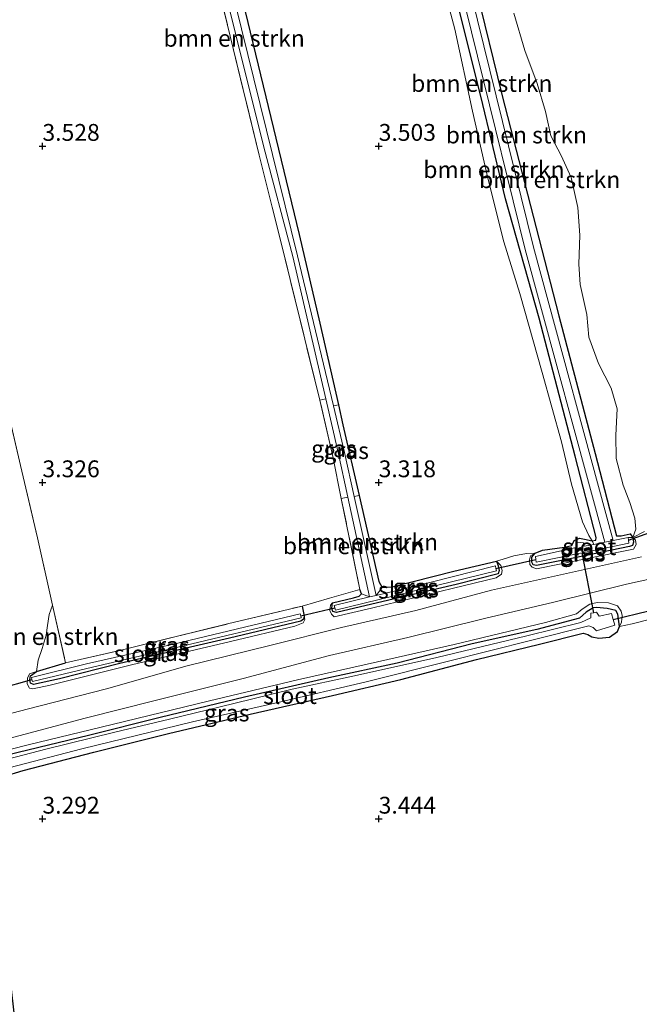
# Model space of a CAD drawing. Units: metres. Extents: x 219998 to 230004, y 502956 to 506252.
# Drawn here: x 220647 to 220739, y 504522 to 504669 of the extents above; entities that cross this region are included whole.
import ezdxf
from ezdxf.enums import TextEntityAlignment as Align

# ---------------------------------------------------------------- set-up
doc = ezdxf.new("R2010")
doc.units = ezdxf.units.M
doc.linetypes.add('IE-TERREINAFSCHEIDING', pattern=[10, 8, -2])
doc.layers.get('0').update_dxf_attribs({"lineweight": 25})
for name, color, linetype, lineweight in [('B-ME-GR-BOMENSTRUIKEN-GV-B6', 93, 'Continuous', 18), ('B-ME-GW-KRUINLIJN-L-B1', 93, 'Continuous', 18), ('B-ME-IE-GRASLAND-GV-B6', 93, 'Continuous', 18), ('B-ME-IE-GRONDWERKLIJN-GROND_INGERICHT-GV-B6', 253, 'Continuous', 18), ('B-ME-IE-TERREINAFSCHEIDING-DOORGANG-L-B1', 8, 'IE-TERREINAFSCHEIDING-KUNSTMATIG-OPEN', 18), ('B-ME-IE-TERREINAFSCHEIDING-RASTERHEKWERK-L-B1', 8, 'IE-TERREINAFSCHEIDING', 18), ('B-ME-OG-WATER-GV-B6', 153, 'Continuous', 18), ('B-ME-VH-VERH_SOORT-HALF_VERHARDING-GV-B6', 8, 'IE-TERREINAFSCHEIDING-NATUURLIJK-HOUTWAL', 18)]:
    doc.layers.add(name, color=color, linetype=linetype, lineweight=lineweight)
for name, color, linetype in [('B-ME-GW-HOOGTEPUNT-S-B1', 10, 'Continuous'), ('B-ME-GW-INSTEEKWATERGANG-L-B1', 10, 'Continuous'), ('B-ME-KW-DUIKER-L-B1', 10, 'Continuous')]:
    doc.layers.add(name, color=color, linetype=linetype)
doc.styles.add('NLCS-ISO', font='NLCS-ISO.TTF')
doc.linetypes.add('IE-TERREINAFSCHEIDING-KUNSTMATIG-OPEN', pattern='A,7,-1.5,[67,NLCS.SHX,S=0.75,R=0,X=0,Y=0],-1.5', length=10)
doc.linetypes.add('IE-TERREINAFSCHEIDING-NATUURLIJK-HOUTWAL', pattern='A,7,-1.5,[67,NLCS.SHX,S=0.75,R=45,X=0,Y=0],-1.5,7,-1.5,[70,NLCS.SHX,S=0.75,R=0,X=0,Y=0],-1.5', length=20)

# ---------------------------------------------------------------- blocks, each defined once
blk = doc.blocks.new('hoogtepunt')
for p, q in [((-0.5, 0), (0.5, 0)), ((0, 0.5), (0, -0.5))]:
    blk.add_line(p, q)

msp = doc.modelspace()

# ---------------------------------------------------------------- linework, layer by layer
at = {"layer": 'B-ME-GR-BOMENSTRUIKEN-GV-B6'}
for points in [[(220695.273, 504742.726, 2.701), (220700.538, 504720.881, 2.701), (220721.802, 504634.644, 2.701), (220733.631, 504591.108, 2.701), (220732.02, 504590.766, 2.701), (220731.768, 504591.32, 3.222), (220732.304, 504591.435, 3.213), (220732.333, 504591.839, 3.23), (220729.206, 504603.89, 3.104), (220723.852, 504624.444, 3.129), (220718.851, 504642.171, 3.137), (220715.188, 504657.396, 3.137), (220711.168, 504673.483, 3.171), (220707.521, 504688.915, 3.23), (220700.805, 504716.671, 3.255), (220699.872, 504720.575, 3.261), (220694.618, 504742.568, 3.295), (220695.273, 504742.726, 2.701)], [(220737.805, 504591.818, 3.188), (220737.09, 504591.842, 2.701), (220734.884, 504591.374, 2.701), (220723.041, 504634.965, 2.701), (220701.781, 504721.184, 2.701), (220696.547, 504742.905, 2.701), (220697.276, 504742.827, 3.297), (220697.844, 504740.502, 3.297), (220702.658, 504720.15, 3.297), (220703.472, 504716.98, 3.286), (220710.704, 504688.829, 3.188), (220718.308, 504657.652, 3.112), (220722.113, 504642.846, 3.07), (220726.802, 504624.785, 3.146), (220732.201, 504604.295, 3.129), (220735.375, 504592.069, 3.154), (220736.062, 504592.094, 3.213), (220737.386, 504592.361, 3.188), (220737.805, 504591.818, 3.188)], [(220661.739, 504734.776, 2.923), (220682.909, 504649.833, 2.923), (220687.214, 504633.573, 2.923), (220692.135, 504612.429, 2.923), (220691.251, 504612.242, 3.227), (220686.099, 504633.199, 3.277), (220682.244, 504648.659, 3.286), (220661.245, 504734.682, 3.319), (220661.739, 504734.776, 2.923)], [(220663.582, 504735.046, 3.47), (220667.783, 504719.009, 3.345), (220673.615, 504695.057, 3.227), (220678.996, 504674.734, 3.244), (220683.948, 504654.269, 3.269), (220688.164, 504636.873, 3.286), (220691.237, 504623.684, 3.269), (220694.002, 504611.551, 3.255), (220693.259, 504611.373, 2.923), (220687.918, 504633.705, 2.923), (220662.944, 504734.936, 2.923), (220663.582, 504735.046, 3.47)], [(220738.267, 504593.056, 3.202), (220737.805, 504591.818, 3.188), (220737.386, 504592.361, 3.188), (220736.062, 504592.094, 3.213), (220735.375, 504592.069, 3.154), (220732.201, 504604.295, 3.129), (220726.802, 504624.785, 3.146), (220722.113, 504642.846, 3.07), (220718.308, 504657.652, 3.112), (220710.704, 504688.829, 3.188)], [(220732.304, 504591.435, 3.213), (220731.768, 504591.32, 3.222), (220731.234, 504592.1, 3.222), (220730.294, 504594.145, 3.213), (220728.673, 504599.746, 3.196), (220727.201, 504606.033, 3.171), (220724.328, 504616.324, 3.154), (220720.997, 504628.085, 3.247), (220718.618, 504635.783, 3.297), (220716.24, 504645.224, 3.314), (220713.967, 504655.173, 3.34), (220711.341, 504667.388, 3.34), (220707.999, 504679.871, 3.34)], [(220711.168, 504673.483, 3.171), (220715.188, 504657.396, 3.137), (220718.851, 504642.171, 3.137), (220723.852, 504624.444, 3.129), (220729.206, 504603.89, 3.104), (220732.333, 504591.839, 3.23), (220732.304, 504591.435, 3.213)], [(220720.122, 504669.732, 3.303), (220721.727, 504664.197, 3.329), (220723.568, 504659.291, 3.312), (220724.832, 504655.162, 3.295), (220725.592, 504651.507, 3.286), (220727.129, 504648.601, 3.286), (220728.644, 504645.32, 3.295), (220729.608, 504640.869, 3.286), (220729.924, 504636.738, 3.286), (220729.773, 504632.441, 3.244), (220729.957, 504629.437, 3.219), (220730.951, 504624.99, 3.219), (220731.263, 504621.611, 3.219), (220732.698, 504617.707, 3.219), (220734.577, 504614.005, 3.236), (220735.468, 504610.93, 3.244), (220735.245, 504607.048, 3.236), (220735.337, 504603.558, 3.21), (220736.383, 504599.617, 3.177), (220737.336, 504597.01, 3.16), (220738.092, 504594.704, 3.185), (220738.267, 504593.056, 3.202)], [(220694.438, 504597.63, 3.286), (220695.436, 504597.8, 2.923), (220698.656, 504582.981, 2.923), (220697.428, 504583.429, 3.294), (220697.217, 504584.107, 3.286), (220694.438, 504597.63, 3.286)], [(220696.362, 504597.936, 2.923), (220697.079, 504598.084, 3.275), (220700.006, 504585.285, 3.303), (220700.511, 504584.386, 3.319), (220699.635, 504583.216, 2.923), (220696.362, 504597.936, 2.923)], [(220651.513, 504581.757, 3.189), (220653.444, 504573.212, 3.244), (220649.117, 504571.926, 3.294), (220649.36, 504573.592, 3.277), (220649.982, 504575.333, 3.26), (220650.56, 504577.284, 3.26), (220650.77, 504578.738, 3.244), (220650.988, 504580.358, 3.218), (220651.513, 504581.757, 3.189)]]:
    msp.add_polyline3d(points, dxfattribs=at)
at = {"layer": 'B-ME-GW-INSTEEKWATERGANG-L-B1'}
for p, q in [((220697.428, 504583.429, 3.294), (220697.217, 504584.107, 3.286)), ((220688.615, 504581.64, 3.328), (220688.911, 504580.147, 3.328)), ((220649.117, 504571.926, 3.294), (220653.444, 504573.212, 3.244))]:
    msp.add_line(p, q, dxfattribs=at)
for points in [[(220663.582, 504735.046, 3.47), (220667.783, 504719.009, 3.345), (220673.615, 504695.057, 3.227), (220678.996, 504674.734, 3.244), (220683.948, 504654.269, 3.269), (220688.164, 504636.873, 3.286), (220691.237, 504623.684, 3.269), (220694.002, 504611.551, 3.255)], [(220703.472, 504716.98, 3.286), (220710.704, 504688.829, 3.188), (220718.308, 504657.652, 3.112), (220722.113, 504642.846, 3.07), (220726.802, 504624.785, 3.146), (220732.201, 504604.295, 3.129), (220735.375, 504592.069, 3.154), (220736.062, 504592.094, 3.213), (220737.386, 504592.361, 3.188), (220737.805, 504591.818, 3.188)], [(220731.768, 504591.32, 3.222), (220732.304, 504591.435, 3.213), (220732.333, 504591.839, 3.23), (220729.206, 504603.89, 3.104), (220723.852, 504624.444, 3.129), (220718.851, 504642.171, 3.137), (220715.188, 504657.396, 3.137), (220711.168, 504673.483, 3.171), (220707.521, 504688.915, 3.23), (220700.805, 504716.671, 3.255)], [(220694.002, 504611.551, 3.255), (220694.683, 504608.559, 3.252), (220697.079, 504598.084, 3.275)], [(220697.079, 504598.084, 3.275), (220700.006, 504585.285, 3.303), (220700.511, 504584.386, 3.319)], [(220737.805, 504591.818, 3.188), (220737.876, 504591.105, 3.188), (220737.732, 504590.651, 3.188), (220737.302, 504590.496, 3.188), (220729.162, 504588.809, 3.188), (220723.479, 504587.64, 3.188), (220722.996, 504587.78, 3.188), (220722.767, 504588.165, 3.188), (220722.755, 504588.876, 3.297), (220723.265, 504589.505, 3.306)], [(220723.265, 504589.505, 3.306), (220724.387, 504589.917, 3.297), (220727.624, 504590.408, 3.272), (220728.72, 504590.648, 3.272), (220729.061, 504591.374, 3.264), (220729.846, 504591.729, 3.247), (220730.615, 504591.577, 3.238), (220731.768, 504591.32, 3.222)], [(220717.499, 504588.297, 3.319), (220717.781, 504587.605, 3.336), (220717.913, 504586.925, 3.336), (220717.767, 504586.435, 3.328), (220711.541, 504584.835, 3.303), (220702.357, 504582.727, 3.286), (220693.731, 504580.672, 3.294), (220693.201, 504580.838, 3.294), (220693.012, 504581.329, 3.294), (220693.111, 504582.107, 3.294)], [(220700.511, 504584.386, 3.319), (220701.996, 504584.491, 3.311), (220711.183, 504586.832, 3.336), (220717.499, 504588.297, 3.319)], [(220693.111, 504582.107, 3.294), (220696.252, 504582.876, 3.294), (220697.115, 504583.085, 3.294), (220697.428, 504583.429, 3.294)], [(220735.822, 504578.579, 3.48), (220735.554, 504580.429, 3.447), (220735.272, 504580.972, 3.447), (220734.002, 504581.27, 3.371), (220732.397, 504581.433, 3.329), (220731.888, 504581.389, 3.312), (220730.833, 504580.705, 3.303), (220729.848, 504579.857, 3.244), (220723.539, 504578.135, 3.219), (220713.883, 504575.993, 3.202), (220702.769, 504573.13, 3.151), (220692.569, 504570.981, 3.151), (220680.065, 504568.099, 3.151), (220667.507, 504565.076, 3.151), (220656.861, 504562.402, 3.151), (220646.37, 504559.859, 3.143), (220636.563, 504557.407, 3.101), (220623.753, 504553.947, 3.109), (220619.773, 504552.682, 3.244), (220619.213, 504552.419, 3.244), (220619.077, 504551.87, 3.244), (220619.206, 504550.695, 3.244), (220619.381, 504549.321, 3.438)], [(220688.911, 504580.147, 3.328), (220688.843, 504579.672, 3.328), (220688.424, 504579.368, 3.328), (220677.839, 504576.865, 3.328), (220661.495, 504573.076, 3.328), (220652.543, 504570.803, 3.294), (220648.659, 504569.981, 3.294), (220648.243, 504570.148, 3.294), (220648.124, 504570.726, 3.294), (220648.236, 504571.276, 3.294), (220649.117, 504571.926, 3.294)], [(220646, 504519.427, 3.059), (220644.48, 504532.967, 3.16), (220643.167, 504546.01, 3.143), (220642.409, 504552.804, 3.118), (220642.459, 504554.294, 3.135), (220642.659, 504555.211, 3.135), (220643.258, 504555.968, 3.151), (220644.221, 504556.315, 3.219), (220647.153, 504557.2, 3.219), (220657.621, 504559.893, 3.227), (220668.743, 504562.684, 3.236), (220680.913, 504565.568, 3.185), (220693.157, 504568.36, 3.126), (220703.289, 504570.732, 3.143), (220714.531, 504573.679, 3.194), (220723.92, 504575.988, 3.236), (220730.398, 504577.614, 3.354), (220731.111, 504577.399, 3.388), (220731.682, 504577.052, 3.43), (220732.754, 504576.87, 3.472), (220734.341, 504576.988, 3.506), (220735.534, 504577.845, 3.489), (220735.822, 504578.579, 3.48)]]:
    msp.add_polyline3d(points, dxfattribs=at)
at = {"layer": 'B-ME-GW-KRUINLIJN-L-B1'}
for points in [[(220737.805, 504591.818, 3.188), (220738.217, 504591.407, 3.306), (220738.293, 504590.789, 3.449), (220737.905, 504590.077, 3.567), (220735.894, 504589.672, 3.576), (220723.448, 504587.188, 3.5), (220722.825, 504587.417, 3.508), (220722.502, 504587.806, 3.483), (220722.436, 504588.525, 3.399), (220722.561, 504589.087, 3.348), (220723.265, 504589.505, 3.306)], [(220717.499, 504588.297, 3.319), (220718.159, 504587.654, 3.471), (220718.373, 504586.935, 3.581), (220718.26, 504586.385, 3.648), (220717.492, 504585.85, 3.699), (220711.153, 504584.272, 3.724), (220698.915, 504581.326, 3.691), (220693.376, 504580.049, 3.615), (220692.962, 504580.424, 3.497), (220692.759, 504580.97, 3.378), (220692.828, 504581.779, 3.336), (220693.111, 504582.107, 3.294)], [(220735.822, 504578.579, 3.48), (220736.088, 504579.236, 3.531), (220736.219, 504580.204, 3.582), (220736.074, 504580.884, 3.632), (220735.516, 504581.666, 3.666), (220734.192, 504582.097, 3.666), (220732.499, 504582.157, 3.641), (220731.379, 504581.905, 3.632), (220730.286, 504581.175, 3.641), (220729.438, 504580.453, 3.649), (220724.825, 504579.191, 3.657), (220711.248, 504575.93, 3.607), (220698.288, 504573.008, 3.649), (220687.907, 504570.669, 3.649), (220674.837, 504567.531, 3.598), (220660.349, 504564.028, 3.632), (220647.855, 504560.985, 3.598), (220638.294, 504558.564, 3.598), (220626.37, 504555.299, 3.539), (220618.959, 504553.045, 3.607), (220618.672, 504552.746, 3.607), (220618.593, 504552.01, 3.548), (220618.677, 504551.296, 3.447), (220619.381, 504549.321, 3.438)], [(220688.911, 504580.147, 3.328), (220688.997, 504579.654, 3.513), (220688.767, 504579.156, 3.547), (220687.54, 504578.635, 3.64), (220677.955, 504576.352, 3.707), (220663.243, 504572.919, 3.766), (220651.172, 504569.852, 3.834), (220648.547, 504569.305, 3.758), (220648.058, 504569.451, 3.707), (220647.738, 504570.074, 3.631), (220647.756, 504570.926, 3.513), (220648.08, 504571.545, 3.387), (220649.117, 504571.926, 3.294)]]:
    msp.add_polyline3d(points, dxfattribs=at)
at = {"layer": 'B-ME-IE-GRASLAND-GV-B6'}
for points in [[(220643.145, 504617.8, 3.168), (220646.746, 504602.53, 3.142), (220649.248, 504591.783, 3.125), (220651.513, 504581.757, 3.189), (220650.988, 504580.358, 3.218), (220650.77, 504578.738, 3.244), (220650.56, 504577.284, 3.26), (220649.982, 504575.333, 3.26), (220649.36, 504573.592, 3.277), (220649.117, 504571.926, 3.294), (220648.08, 504571.545, 3.387), (220647.756, 504570.926, 3.513), (220647.738, 504570.074, 3.631), (220648.058, 504569.451, 3.707), (220648.547, 504569.305, 3.758), (220651.172, 504569.852, 3.834), (220663.243, 504572.919, 3.766), (220677.955, 504576.352, 3.707), (220687.54, 504578.635, 3.64), (220688.767, 504579.156, 3.547), (220688.997, 504579.654, 3.513), (220688.911, 504580.147, 3.328), (220688.615, 504581.64, 3.328), (220692.71, 504582.804, 3.336), (220697.217, 504584.107, 3.286), (220697.428, 504583.429, 3.294), (220697.115, 504583.085, 3.294), (220696.252, 504582.876, 3.294), (220693.111, 504582.107, 3.294), (220692.828, 504581.779, 3.336), (220692.759, 504580.97, 3.378), (220692.962, 504580.424, 3.497), (220693.376, 504580.049, 3.615), (220698.915, 504581.326, 3.691), (220711.153, 504584.272, 3.724), (220717.492, 504585.85, 3.699), (220718.26, 504586.385, 3.648), (220718.373, 504586.935, 3.581), (220718.159, 504587.654, 3.471), (220717.499, 504588.297, 3.319), (220718.504, 504588.625, 3.37), (220720.105, 504589.088, 3.421), (220721.987, 504589.433, 3.404), (220723.265, 504589.505, 3.306), (220722.561, 504589.087, 3.348), (220722.436, 504588.525, 3.399), (220722.502, 504587.806, 3.483), (220722.825, 504587.417, 3.508), (220723.448, 504587.188, 3.5), (220735.894, 504589.672, 3.576), (220737.905, 504590.077, 3.567), (220738.293, 504590.789, 3.449), (220738.217, 504591.407, 3.306), (220737.805, 504591.818, 3.188), (220739.514, 504592.707, 3.253)], [(220692.135, 504612.429, 2.923), (220693.987, 504604.473, 2.923), (220695.436, 504597.8, 2.923), (220694.438, 504597.63, 3.286), (220693.16, 504603.848, 3.286), (220691.251, 504612.242, 3.227), (220692.135, 504612.429, 2.923)], [(220694.002, 504611.551, 3.255), (220694.683, 504608.559, 3.252), (220697.079, 504598.084, 3.275), (220696.362, 504597.936, 2.923), (220694.911, 504604.464, 2.923), (220693.259, 504611.373, 2.923), (220694.002, 504611.551, 3.255)], [(220737.805, 504591.818, 3.188), (220738.217, 504591.407, 3.306), (220738.293, 504590.789, 3.449), (220737.905, 504590.077, 3.567), (220735.894, 504589.672, 3.576), (220723.448, 504587.188, 3.5), (220722.825, 504587.417, 3.508), (220722.502, 504587.806, 3.483), (220722.436, 504588.525, 3.399), (220722.561, 504589.087, 3.348), (220723.265, 504589.505, 3.306), (220722.755, 504588.876, 3.297), (220722.767, 504588.165, 3.188), (220722.996, 504587.78, 3.188), (220723.479, 504587.64, 3.188), (220729.162, 504588.809, 3.188), (220737.302, 504590.496, 3.188), (220737.732, 504590.651, 3.188), (220737.876, 504591.105, 3.188), (220737.805, 504591.818, 3.188)], [(220737.805, 504591.818, 3.188), (220737.876, 504591.105, 3.188), (220737.732, 504590.651, 3.188), (220737.302, 504590.496, 3.188), (220729.162, 504588.809, 3.188), (220723.479, 504587.64, 3.188), (220722.996, 504587.78, 3.188), (220722.767, 504588.165, 3.188), (220722.755, 504588.876, 3.297), (220723.265, 504589.505, 3.306), (220724.387, 504589.917, 3.297), (220727.624, 504590.408, 3.272), (220728.72, 504590.648, 3.272), (220729.061, 504591.374, 3.264), (220729.846, 504591.729, 3.247), (220730.615, 504591.577, 3.238), (220731.768, 504591.32, 3.222), (220732.02, 504590.766, 2.701), (220730.56, 504590.523, 2.701), (220730.473, 504591.016, 2.701), (220729.494, 504591.147, 2.701), (220729.352, 504590.329, 2.701), (220723.328, 504588.995, 2.701), (220723.367, 504588.567, 2.701), (220723.405, 504588.138, 2.701), (220730.243, 504589.528, 2.701), (220732.188, 504589.923, 2.701), (220737.191, 504590.96, 2.701), (220737.14, 504591.401, 2.701), (220737.09, 504591.842, 2.701), (220737.805, 504591.818, 3.188)], [(220739.073, 504588.929, 3.712), (220729.266, 504586.763, 3.72), (220716.79, 504583.987, 3.729), (220705.509, 504580.982, 3.746), (220694.451, 504578.421, 3.788), (220683.806, 504575.784, 3.788), (220671.509, 504572.726, 3.796), (220659.544, 504569.32, 3.788), (220647.726, 504566.302, 3.839), (220637.268, 504563.56, 3.839), (220630.115, 504562.059, 3.813), (220624.639, 504561.125, 3.746), (220618.221, 504559.509, 3.678), (220608.976, 504556.944, 3.72), (220597.36, 504553.756, 3.704), (220585.789, 504550.22, 3.72), (220576.979, 504548.066, 3.729), (220570.351, 504546.405, 3.754), (220554.97, 504542.427, 3.804)], [(220717.499, 504588.297, 3.319), (220718.159, 504587.654, 3.471), (220718.373, 504586.935, 3.581), (220718.26, 504586.385, 3.648), (220717.492, 504585.85, 3.699), (220711.153, 504584.272, 3.724), (220698.915, 504581.326, 3.691), (220693.376, 504580.049, 3.615), (220692.962, 504580.424, 3.497), (220692.759, 504580.97, 3.378), (220692.828, 504581.779, 3.336), (220693.111, 504582.107, 3.294), (220693.012, 504581.329, 3.294), (220693.201, 504580.838, 3.294), (220693.731, 504580.672, 3.294), (220702.357, 504582.727, 3.286), (220711.541, 504584.835, 3.303), (220717.767, 504586.435, 3.328), (220717.913, 504586.925, 3.336), (220717.781, 504587.605, 3.336), (220717.499, 504588.297, 3.319)], [(220717.499, 504588.297, 3.319), (220717.781, 504587.605, 3.336), (220717.913, 504586.925, 3.336), (220717.767, 504586.435, 3.328), (220711.541, 504584.835, 3.303), (220702.357, 504582.727, 3.286), (220693.731, 504580.672, 3.294), (220693.201, 504580.838, 3.294), (220693.012, 504581.329, 3.294), (220693.111, 504582.107, 3.294), (220696.252, 504582.876, 3.294), (220697.115, 504583.085, 3.294), (220697.428, 504583.429, 3.294), (220698.656, 504582.981, 2.923), (220693.395, 504581.716, 2.923), (220693.491, 504581.374, 2.923), (220693.587, 504581.033, 2.923), (220704.356, 504583.648, 2.923), (220717.501, 504586.855, 2.923), (220717.43, 504587.225, 2.923), (220717.359, 504587.595, 2.923), (220707.822, 504585.185, 2.923), (220699.635, 504583.216, 2.923), (220700.511, 504584.386, 3.319), (220701.996, 504584.491, 3.311), (220711.183, 504586.832, 3.336), (220717.499, 504588.297, 3.319)], [(220558.959, 504539.641, 3.813), (220569.441, 504542.542, 3.771), (220578.6, 504545.052, 3.796), (220587.958, 504547.469, 3.788), (220597.955, 504550.051, 3.754), (220608.573, 504552.916, 3.754), (220619.209, 504555.489, 3.703), (220628.38, 504557.586, 3.67), (220637.006, 504559.754, 3.653), (220645.724, 504562.144, 3.695), (220656.358, 504564.98, 3.737), (220666.74, 504567.605, 3.729), (220679.862, 504570.848, 3.729), (220692.67, 504574.261, 3.771), (220704.354, 504576.938, 3.745), (220715.76, 504579.807, 3.796), (220726.053, 504582.191, 3.788), (220736.879, 504584.893, 3.771), (220747.474, 504587.21, 3.737)], [(220638.294, 504558.564, 3.598), (220647.855, 504560.985, 3.598), (220660.349, 504564.028, 3.632), (220674.837, 504567.531, 3.598), (220687.907, 504570.669, 3.649), (220698.288, 504573.008, 3.649), (220711.248, 504575.93, 3.607), (220724.825, 504579.191, 3.657), (220729.438, 504580.453, 3.649), (220730.286, 504581.175, 3.641), (220731.379, 504581.905, 3.632), (220732.499, 504582.157, 3.641), (220734.192, 504582.097, 3.666), (220735.516, 504581.666, 3.666), (220736.074, 504580.884, 3.632), (220736.219, 504580.204, 3.582), (220736.088, 504579.236, 3.531), (220735.822, 504578.579, 3.48)], [(220740.24, 504579.617, 3.463), (220737.701, 504578.977, 3.666), (220735.822, 504578.579, 3.48), (220736.088, 504579.236, 3.531), (220736.219, 504580.204, 3.582), (220736.074, 504580.884, 3.632), (220735.516, 504581.666, 3.666), (220734.192, 504582.097, 3.666), (220732.499, 504582.157, 3.641), (220731.379, 504581.905, 3.632), (220730.286, 504581.175, 3.641), (220729.438, 504580.453, 3.649), (220724.825, 504579.191, 3.657), (220711.248, 504575.93, 3.607), (220698.288, 504573.008, 3.649), (220687.907, 504570.669, 3.649), (220674.837, 504567.531, 3.598), (220660.349, 504564.028, 3.632), (220647.855, 504560.985, 3.598), (220638.294, 504558.564, 3.598)], [(220646.37, 504559.859, 3.143), (220656.861, 504562.402, 3.151), (220667.507, 504565.076, 3.151), (220680.065, 504568.099, 3.151), (220692.569, 504570.981, 3.151), (220702.769, 504573.13, 3.151), (220713.883, 504575.993, 3.202), (220723.539, 504578.135, 3.219), (220729.848, 504579.857, 3.244), (220730.833, 504580.705, 3.303), (220731.888, 504581.389, 3.312), (220732.397, 504581.433, 3.329), (220734.002, 504581.27, 3.371), (220735.272, 504580.972, 3.447), (220735.554, 504580.429, 3.447), (220735.822, 504578.579, 3.48)], [(220735.822, 504578.579, 3.48), (220735.554, 504580.429, 3.447), (220735.272, 504580.972, 3.447), (220734.002, 504581.27, 3.371), (220732.397, 504581.433, 3.329), (220731.888, 504581.389, 3.312), (220730.833, 504580.705, 3.303), (220729.848, 504579.857, 3.244), (220723.539, 504578.135, 3.219), (220713.883, 504575.993, 3.202), (220702.769, 504573.13, 3.151), (220692.569, 504570.981, 3.151), (220680.065, 504568.099, 3.151), (220667.507, 504565.076, 3.151), (220656.861, 504562.402, 3.151), (220646.37, 504559.859, 3.143)], [(220688.615, 504581.64, 3.328), (220688.911, 504580.147, 3.328), (220688.843, 504579.672, 3.328), (220688.424, 504579.368, 3.328), (220677.839, 504576.865, 3.328), (220661.495, 504573.076, 3.328), (220652.543, 504570.803, 3.294), (220648.659, 504569.981, 3.294), (220648.243, 504570.148, 3.294), (220648.124, 504570.726, 3.294), (220648.236, 504571.276, 3.294), (220649.117, 504571.926, 3.294), (220653.444, 504573.212, 3.244), (220661.487, 504575.016, 3.353), (220669.677, 504577.059, 3.345), (220677.51, 504578.967, 3.336), (220688.615, 504581.64, 3.328)], [(220642.675, 504556.989, 2.507), (220655.87, 504560.415, 2.507), (220672.337, 504564.42, 2.507), (220684.985, 504567.295, 2.507), (220698.118, 504570.366, 2.507), (220710.193, 504573.391, 2.507), (220722.787, 504576.562, 2.507), (220731.274, 504578.705, 2.507), (220731.907, 504578.428, 2.507), (220732.371, 504577.973, 2.507), (220735.132, 504578.77, 2.507), (220734.868, 504579.655, 2.507), (220734.604, 504580.541, 2.507), (220732.771, 504580.105, 2.507), (220732.415, 504580.716, 2.507), (220731.988, 504580.639, 2.507), (220731.561, 504580.561, 2.507), (220731.568, 504579.881, 2.507), (220730.06, 504579.204, 2.507), (220722.045, 504577.231, 2.507), (220708.63, 504573.982, 2.507), (220696.384, 504571.28, 2.507), (220687.157, 504569.293, 2.507), (220678.474, 504567.163, 2.507), (220668.881, 504564.828, 2.507), (220660.784, 504562.87, 2.507), (220650.479, 504560.35, 2.507), (220637.168, 504556.899, 2.507)], [(220663.243, 504572.919, 3.766), (220651.172, 504569.852, 3.834), (220648.547, 504569.305, 3.758), (220648.058, 504569.451, 3.707), (220647.738, 504570.074, 3.631), (220647.756, 504570.926, 3.513), (220648.08, 504571.545, 3.387), (220649.117, 504571.926, 3.294), (220648.236, 504571.276, 3.294), (220648.124, 504570.726, 3.294), (220648.243, 504570.148, 3.294), (220648.659, 504569.981, 3.294), (220652.543, 504570.803, 3.294), (220661.495, 504573.076, 3.328), (220677.839, 504576.865, 3.328), (220688.424, 504579.368, 3.328), (220688.843, 504579.672, 3.328), (220688.911, 504580.147, 3.328), (220688.997, 504579.654, 3.513), (220688.767, 504579.156, 3.547), (220687.54, 504578.635, 3.64), (220677.955, 504576.352, 3.707), (220663.243, 504572.919, 3.766)], [(220648.437, 504570.727, 2.923), (220648.513, 504570.42, 2.923), (220656.622, 504572.376, 2.923), (220669.291, 504575.329, 2.923), (220688.472, 504579.881, 2.923), (220688.41, 504580.185, 2.923), (220688.349, 504580.489, 2.923), (220669.49, 504575.947, 2.923), (220656.554, 504573.036, 2.923), (220648.36, 504571.035, 2.923), (220648.437, 504570.727, 2.923)], [(220735.822, 504578.579, 3.48), (220735.534, 504577.845, 3.489), (220734.341, 504576.988, 3.506), (220732.754, 504576.87, 3.472), (220731.682, 504577.052, 3.43), (220731.111, 504577.399, 3.388), (220730.398, 504577.614, 3.354), (220723.92, 504575.988, 3.236), (220714.531, 504573.679, 3.194), (220703.289, 504570.732, 3.143), (220693.157, 504568.36, 3.126), (220680.913, 504565.568, 3.185), (220668.743, 504562.684, 3.236), (220657.621, 504559.893, 3.227), (220647.153, 504557.2, 3.219), (220644.221, 504556.315, 3.219), (220643.258, 504555.968, 3.151), (220642.659, 504555.211, 3.135), (220642.459, 504554.294, 3.135), (220642.409, 504552.804, 3.118), (220643.167, 504546.01, 3.143), (220644.48, 504532.967, 3.16), (220646, 504519.427, 3.059)]]:
    msp.add_polyline3d(points, dxfattribs=at)
at = {"layer": 'B-ME-IE-GRONDWERKLIJN-GROND_INGERICHT-GV-B6'}
for points in [[(220661.245, 504734.682, 3.319), (220682.244, 504648.659, 3.286), (220686.099, 504633.199, 3.277), (220691.251, 504612.242, 3.227), (220693.16, 504603.848, 3.286), (220694.438, 504597.63, 3.286), (220697.217, 504584.107, 3.286), (220692.71, 504582.804, 3.336), (220688.615, 504581.64, 3.328), (220677.51, 504578.967, 3.336), (220669.677, 504577.059, 3.345), (220661.487, 504575.016, 3.353), (220653.444, 504573.212, 3.244), (220651.513, 504581.757, 3.189), (220649.248, 504591.783, 3.125), (220646.746, 504602.53, 3.142), (220643.145, 504617.8, 3.168), (220638.746, 504636.081, 3.235), (220634.75, 504652.454, 3.235), (220631.398, 504666.394, 3.286), (220627.184, 504682.841, 3.277)], [(220707.999, 504679.871, 3.34), (220711.341, 504667.388, 3.34), (220713.967, 504655.173, 3.34), (220716.24, 504645.224, 3.314), (220718.618, 504635.783, 3.297), (220720.997, 504628.085, 3.247), (220724.328, 504616.324, 3.154), (220727.201, 504606.033, 3.171), (220728.673, 504599.746, 3.196), (220730.294, 504594.145, 3.213), (220731.234, 504592.1, 3.222), (220731.768, 504591.32, 3.222), (220730.615, 504591.577, 3.238), (220729.846, 504591.729, 3.247), (220729.061, 504591.374, 3.264), (220728.72, 504590.648, 3.272), (220727.624, 504590.408, 3.272), (220724.387, 504589.917, 3.297), (220723.265, 504589.505, 3.306)], [(220723.265, 504589.505, 3.306), (220721.987, 504589.433, 3.404), (220720.105, 504589.088, 3.421), (220718.504, 504588.625, 3.37), (220717.499, 504588.297, 3.319), (220711.183, 504586.832, 3.336), (220701.996, 504584.491, 3.311), (220700.511, 504584.386, 3.319), (220700.006, 504585.285, 3.303), (220697.079, 504598.084, 3.275), (220694.683, 504608.559, 3.252), (220694.002, 504611.551, 3.255), (220691.237, 504623.684, 3.269), (220688.164, 504636.873, 3.286), (220683.948, 504654.269, 3.269), (220678.996, 504674.734, 3.244)], [(220739.514, 504592.707, 3.253), (220737.805, 504591.818, 3.188), (220738.267, 504593.056, 3.202), (220738.092, 504594.704, 3.185), (220737.336, 504597.01, 3.16), (220736.383, 504599.617, 3.177), (220735.337, 504603.558, 3.21), (220735.245, 504607.048, 3.236), (220735.468, 504610.93, 3.244), (220734.577, 504614.005, 3.236), (220732.698, 504617.707, 3.219), (220731.263, 504621.611, 3.219), (220730.951, 504624.99, 3.219), (220729.957, 504629.437, 3.219), (220729.773, 504632.441, 3.244), (220729.924, 504636.738, 3.286), (220729.608, 504640.869, 3.286), (220728.644, 504645.32, 3.295), (220727.129, 504648.601, 3.286), (220725.592, 504651.507, 3.286), (220724.832, 504655.162, 3.295), (220723.568, 504659.291, 3.312), (220721.727, 504664.197, 3.329), (220720.122, 504669.732, 3.303)], [(220644.221, 504556.315, 3.219), (220647.153, 504557.2, 3.219), (220657.621, 504559.893, 3.227), (220668.743, 504562.684, 3.236), (220680.913, 504565.568, 3.185), (220693.157, 504568.36, 3.126), (220703.289, 504570.732, 3.143), (220714.531, 504573.679, 3.194), (220723.92, 504575.988, 3.236), (220730.398, 504577.614, 3.354), (220731.111, 504577.399, 3.388), (220731.682, 504577.052, 3.43), (220732.754, 504576.87, 3.472), (220734.341, 504576.988, 3.506), (220735.534, 504577.845, 3.489), (220735.822, 504578.579, 3.48), (220737.701, 504578.977, 3.666), (220740.24, 504579.617, 3.463)]]:
    msp.add_polyline3d(points, dxfattribs=at)
at = {"layer": 'B-ME-IE-TERREINAFSCHEIDING-DOORGANG-L-B1'}
msp.add_line((220688.615, 504581.64, 3.328), (220692.71, 504582.804, 3.336), dxfattribs=at)
at = {"layer": 'B-ME-IE-TERREINAFSCHEIDING-RASTERHEKWERK-L-B1'}
for p, q in [((220697.217, 504584.107, 3.286), (220694.438, 504597.63, 3.286)), ((220692.71, 504582.804, 3.336), (220697.217, 504584.107, 3.286)), ((220651.513, 504581.757, 3.189), (220653.444, 504573.212, 3.244))]:
    msp.add_line(p, q, dxfattribs=at)
for points in [[(220691.251, 504612.242, 3.227), (220686.099, 504633.199, 3.277), (220682.244, 504648.659, 3.286), (220661.245, 504734.682, 3.319)], [(220617.456, 504722.845, 3.362), (220620.472, 504710.405, 3.328), (220624.001, 504695.138, 3.319), (220627.184, 504682.841, 3.277), (220631.398, 504666.394, 3.286), (220634.75, 504652.454, 3.235), (220638.746, 504636.081, 3.235), (220643.145, 504617.8, 3.168), (220646.746, 504602.53, 3.142), (220649.248, 504591.783, 3.125), (220651.513, 504581.757, 3.189)], [(220694.438, 504597.63, 3.286), (220693.16, 504603.848, 3.286), (220691.251, 504612.242, 3.227)], [(220653.444, 504573.212, 3.244), (220661.487, 504575.016, 3.353), (220669.677, 504577.059, 3.345), (220677.51, 504578.967, 3.336), (220688.615, 504581.64, 3.328)]]:
    msp.add_polyline3d(points, dxfattribs=at)
at = {"layer": 'B-ME-KW-DUIKER-L-B1'}
for p, q in [((220737.14, 504591.401, 2.701), (220743.574, 504593.754, 2.507)), ((220717.43, 504587.225, 2.923), (220723.367, 504588.567, 2.701)), ((220731.988, 504580.639, 2.507), (220730.243, 504589.528, 2.701)), ((220688.41, 504580.185, 2.923), (220693.491, 504581.374, 2.923)), ((220734.868, 504579.655, 2.507), (220740.159, 504580.94, 2.507)), ((220643.446, 504569.352, 2.923), (220648.437, 504570.727, 2.923))]:
    msp.add_line(p, q, dxfattribs=at)
at = {"layer": 'B-ME-OG-WATER-GV-B6'}
for points in [[(220693.667, 504754.566, 2.701), (220694.477, 504751.493, 2.701), (220696.547, 504742.905, 2.701), (220701.781, 504721.184, 2.701), (220723.041, 504634.965, 2.701), (220734.884, 504591.374, 2.701), (220733.631, 504591.108, 2.701), (220721.802, 504634.644, 2.701), (220700.538, 504720.881, 2.701), (220695.273, 504742.726, 2.701), (220693.236, 504751.18, 2.701), (220692.296, 504754.747, 2.701), (220690.128, 504762.973, 2.701), (220691.365, 504763.299, 2.701), (220693.667, 504754.566, 2.701)], [(220662.944, 504734.936, 2.923), (220687.918, 504633.705, 2.923), (220693.259, 504611.373, 2.923), (220694.911, 504604.464, 2.923), (220696.362, 504597.936, 2.923), (220699.635, 504583.216, 2.923), (220698.656, 504582.981, 2.923), (220695.436, 504597.8, 2.923), (220693.987, 504604.473, 2.923), (220692.135, 504612.429, 2.923), (220687.214, 504633.573, 2.923), (220682.909, 504649.833, 2.923), (220661.739, 504734.776, 2.923)], [(220737.09, 504591.842, 2.701), (220737.14, 504591.401, 2.701), (220737.191, 504590.96, 2.701), (220732.188, 504589.923, 2.701), (220730.243, 504589.528, 2.701), (220723.405, 504588.138, 2.701), (220723.367, 504588.567, 2.701), (220723.328, 504588.995, 2.701), (220729.352, 504590.329, 2.701), (220729.494, 504591.147, 2.701), (220730.473, 504591.016, 2.701), (220730.56, 504590.523, 2.701), (220732.02, 504590.766, 2.701), (220733.631, 504591.108, 2.701), (220734.884, 504591.374, 2.701), (220737.09, 504591.842, 2.701)], [(220699.635, 504583.216, 2.923), (220707.822, 504585.185, 2.923), (220717.359, 504587.595, 2.923), (220717.43, 504587.225, 2.923), (220717.501, 504586.855, 2.923), (220704.356, 504583.648, 2.923), (220693.587, 504581.033, 2.923), (220693.491, 504581.374, 2.923), (220693.395, 504581.716, 2.923), (220698.656, 504582.981, 2.923), (220699.635, 504583.216, 2.923)], [(220637.168, 504556.899, 2.507), (220650.479, 504560.35, 2.507), (220660.784, 504562.87, 2.507), (220668.881, 504564.828, 2.507), (220678.474, 504567.163, 2.507), (220687.157, 504569.293, 2.507), (220696.384, 504571.28, 2.507), (220708.63, 504573.982, 2.507), (220722.045, 504577.231, 2.507), (220730.06, 504579.204, 2.507), (220731.568, 504579.881, 2.507), (220731.561, 504580.561, 2.507), (220731.988, 504580.639, 2.507), (220732.415, 504580.716, 2.507), (220732.771, 504580.105, 2.507), (220734.604, 504580.541, 2.507), (220734.868, 504579.655, 2.507), (220735.132, 504578.77, 2.507), (220732.371, 504577.973, 2.507), (220731.907, 504578.428, 2.507), (220731.274, 504578.705, 2.507), (220722.787, 504576.562, 2.507), (220710.193, 504573.391, 2.507), (220698.118, 504570.366, 2.507), (220684.985, 504567.295, 2.507), (220672.337, 504564.42, 2.507), (220655.87, 504560.415, 2.507), (220642.675, 504556.989, 2.507)], [(220648.437, 504570.727, 2.923), (220648.36, 504571.035, 2.923), (220656.554, 504573.036, 2.923), (220669.49, 504575.947, 2.923), (220688.349, 504580.489, 2.923), (220688.41, 504580.185, 2.923), (220688.472, 504579.881, 2.923), (220669.291, 504575.329, 2.923), (220656.622, 504572.376, 2.923), (220648.513, 504570.42, 2.923), (220648.437, 504570.727, 2.923)]]:
    msp.add_polyline3d(points, dxfattribs=at)
at = {"layer": 'B-ME-VH-VERH_SOORT-HALF_VERHARDING-GV-B6'}
for points in [[(220554.97, 504542.427, 3.804), (220570.351, 504546.405, 3.754), (220576.979, 504548.066, 3.729), (220585.789, 504550.22, 3.72), (220597.36, 504553.756, 3.704), (220608.976, 504556.944, 3.72), (220618.221, 504559.509, 3.678), (220624.639, 504561.125, 3.746), (220630.115, 504562.059, 3.813), (220637.268, 504563.56, 3.839), (220647.726, 504566.302, 3.839), (220659.544, 504569.32, 3.788), (220671.509, 504572.726, 3.796), (220683.806, 504575.784, 3.788), (220694.451, 504578.421, 3.788), (220705.509, 504580.982, 3.746), (220716.79, 504583.987, 3.729), (220729.266, 504586.763, 3.72), (220739.073, 504588.929, 3.712)], [(220747.474, 504587.21, 3.737), (220736.879, 504584.893, 3.771), (220726.053, 504582.191, 3.788), (220715.76, 504579.807, 3.796), (220704.354, 504576.938, 3.745), (220692.67, 504574.261, 3.771), (220679.862, 504570.848, 3.729), (220666.74, 504567.605, 3.729), (220656.358, 504564.98, 3.737), (220645.724, 504562.144, 3.695), (220637.006, 504559.754, 3.653), (220628.38, 504557.586, 3.67), (220619.209, 504555.489, 3.703), (220608.573, 504552.916, 3.754), (220597.955, 504550.051, 3.754), (220587.958, 504547.469, 3.788), (220578.6, 504545.052, 3.796), (220569.441, 504542.542, 3.771), (220558.959, 504539.641, 3.813)]]:
    msp.add_polyline3d(points, dxfattribs=at)

# ---------------------------------------------------------------- block references
at = {"layer": 'B-ME-GW-HOOGTEPUNT-S-B1', "rotation": 90}
for p in [(220650, 504650, 3.528), (220650, 504650, 3.528), (220700, 504650, 3.503), (220700, 504650, 3.503), (220650, 504600, 3.326), (220650, 504600, 3.326), (220700, 504600, 3.318), (220700, 504600, 3.318), (220650, 504550, 3.292), (220650, 504550, 3.292), (220700, 504550, 3.444), (220700, 504550, 3.444)]:
    msp.add_blockref('hoogtepunt', p, dxfattribs=at)

# ---------------------------------------------------------------- texts
at = {"layer": 'B-ME-GR-BOMENSTRUIKEN-GV-B6', "ltscale": 0.2, "style": 'NLCS-ISO'}
for p in [(220678.508, 504666.019), (220715.335, 504659.309), (220720.482, 504651.647), (220717.143, 504646.5), (220725.426, 504645.005), (220698.326, 504591.141), (220696.269, 504590.596), (220650.805, 504577.106)]:
    msp.add_text('bmn en strkn', height=2.5, dxfattribs=at).set_placement(p, align=Align.MIDDLE_CENTER)
at = {"layer": 'B-ME-GW-HOOGTEPUNT-S-B1', "ltscale": 0.2, "style": 'NLCS-ISO'}
for s, p in [('3.528', (220650, 504650, 3.528)), ('3.528', (220650, 504650, 3.528)), ('3.503', (220700, 504650, 3.503)), ('3.503', (220700, 504650, 3.503)), ('3.326', (220650, 504600, 3.326)), ('3.326', (220650, 504600, 3.326)), ('3.318', (220700, 504600, 3.318)), ('3.318', (220700, 504600, 3.318)), ('3.292', (220650, 504550, 3.292)), ('3.292', (220650, 504550, 3.292)), ('3.444', (220700, 504550, 3.444)), ('3.444', (220700, 504550, 3.444))]:
    msp.add_text(s, height=2.5, dxfattribs=at).set_placement(p, align=Align.BOTTOM_LEFT)
at = {"layer": 'B-ME-IE-GRASLAND-GV-B6', "ltscale": 0.2, "style": 'NLCS-ISO'}
for p in [(220693.343, 504605.03), (220695.169, 504604.743), (220730.315, 504589.741), (220730.364, 504589.503), (220705.462, 504584.484), (220705.566, 504584.173), (220668.517, 504575.81), (220668.367, 504574.726), (220668.416, 504575.455), (220677.406, 504565.739)]:
    msp.add_text('gras', height=2.5, dxfattribs=at).set_placement(p, align=Align.MIDDLE_CENTER)
at = {"layer": 'B-ME-OG-WATER-GV-B6', "ltscale": 0.2, "style": 'NLCS-ISO'}
for p in [(220731.341, 504590.466), (220703.897, 504584.004), (220664.63, 504574.559), (220686.813, 504568.333)]:
    msp.add_text('sloot', height=2.5, dxfattribs=at).set_placement(p, align=Align.MIDDLE_CENTER)

doc.saveas('drawing.dxf')
